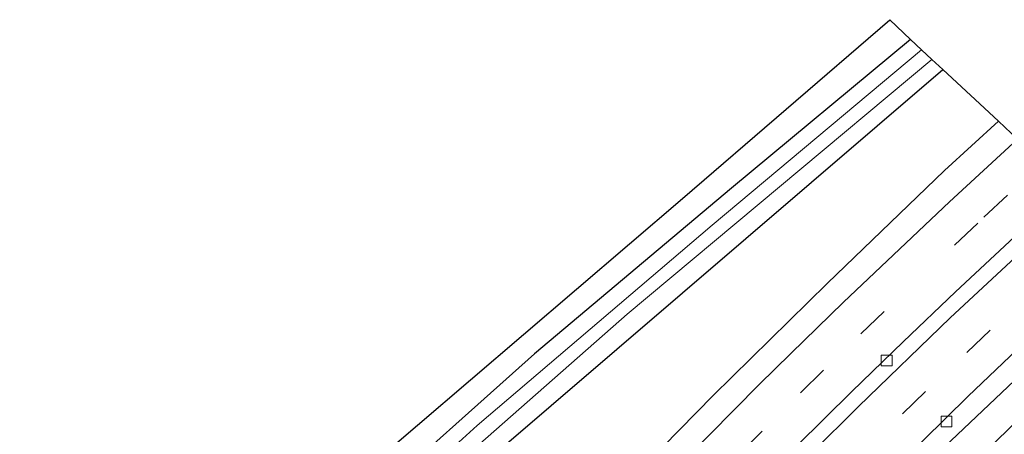
# Model space of a CAD drawing. Units: metres. Extents: x 150000 to 160000, y 375481 to 381250.
# Drawn here: x 155142 to 155234, y 378677 to 378716 of the extents above; entities that cross this region are included whole.
import ezdxf

# ---------------------------------------------------------------- set-up
doc = ezdxf.new("R2010")
doc.units = ezdxf.units.M
doc.linetypes.add('VW-3-9_STREEP', pattern=[12, 3, -9])
doc.layers.get('0').update_dxf_attribs({"lineweight": 25})
for name, color, linetype, lineweight in [('B-ME-GR-BOOM-GV-B6', 93, 'Continuous', 18), ('B-ME-GW-INSTEEKWATERGANG-L-B1', 10, 'Continuous', 25), ('B-ME-GW-KRUINLIJN-L-B1', 93, 'Continuous', 18), ('B-ME-IE-GRASLAND-GV-B6', 93, 'Continuous', 18), ('B-ME-KG-KADASTRAAL-OPNAMEDTMGRENS-L-B1', 10, 'Continuous', 25), ('B-ME-OG-WATER-GV-B6', 153, 'Continuous', 18), ('B-ME-VH-VERH_SOORT-BETON-OVERIG-GV-B6', 8, 'IE-TERREINAFSCHEIDING-NATUURLIJK-HOUTWAL', 18), ('B-ME-VH-VERH_SOORT-BITUMEN-GV-B6', 8, 'IE-TERREINAFSCHEIDING-NATUURLIJK-HOUTWAL', 18), ('B-ME-VH-VERH_SOORT-TEGELS-GV-B6', 8, 'Continuous', 18), ('B-ME-VV-KOLK-S-B1', 8, 'Continuous', 18), ('B-ME-VW-MARKERING-39STREEP-015-L-B1', 255, 'VW-3-9_STREEP', 18)]:
    doc.layers.add(name, color=color, linetype=linetype, lineweight=lineweight)
doc.linetypes.add('IE-TERREINAFSCHEIDING-NATUURLIJK-HOUTWAL', pattern='A,7,-1.5,[67,NLCS.SHX,S=0.75,R=45,X=0,Y=0],-1.5,7,-1.5,[70,NLCS.SHX,S=0.75,R=0,X=0,Y=0],-1.5', length=20)

# ---------------------------------------------------------------- blocks, each defined once
blk = doc.blocks.new('kolk')
blk.add_lwpolyline([(-0.5, -0.5), (0.5, -0.5), (0.5, 0.5), (-0.5, 0.5)], close=True)

msp = doc.modelspace()

# ---------------------------------------------------------------- linework, layer by layer
at = {"layer": 'B-ME-GR-BOOM-GV-B6'}
msp.add_polyline3d([(155023.777, 378615.586, 22.061), (155046.132, 378618.057, 22.322), (155117.571, 378625.412, 22.475), (155159.125, 378661.054, 22.443), (155203.598, 378699.083, 22.274), (155222.922, 378715.741, 22.009), (155224.84, 378713.885, 21.966), (155208.158, 378700.036, 22.053), (155189.811, 378684.597, 22.154), (155173.666, 378670.198, 22.262), (155153.009, 378650.989, 22.286), (155130.656, 378628.555, 22.222), (155126.492, 378624.53, 22.214), (155124.921, 378622.97, 22.21), (155123.314, 378621.86, 22.186), (155118.097, 378620.909, 22.193), (155102.889, 378619.205, 22.479), (155091.586, 378617.706, 22.343), (155079.5306, 378616.6087, 22.491), (155062.915, 378612.99, 22.129), (155045.251, 378611.26, 21.985), (155024.26, 378609.449, 21.853), (155023.777, 378615.586, 22.061)], dxfattribs=at)
at = {"layer": 'B-ME-GW-INSTEEKWATERGANG-L-B1'}
for points in [[(155224.84, 378713.885, 21.966), (155208.158, 378700.036, 22.053), (155189.811, 378684.597, 22.154), (155173.666, 378670.198, 22.262), (155153.009, 378650.989, 22.286), (155130.656, 378628.555, 22.222), (155126.492, 378624.53, 22.214), (155124.921, 378622.97, 22.21), (155123.314, 378621.86, 22.186), (155121.604, 378621.033, 22.182), (155119.676, 378620.357, 22.144), (155116.691, 378619.432, 21.961), (155108.026, 378618.031, 21.961), (155088.238, 378615.813, 22.026), (155062.915, 378612.99, 22.129), (155045.251, 378611.26, 21.985), (155024.26, 378609.449, 21.853), (155014.019, 378608.566, 21.788)], [(155015.748, 378603.658, 21.762), (155050.103, 378607.147, 21.792), (155084.886, 378611.104, 21.816), (155115.098, 378615.221, 21.808), (155118.213, 378615.844, 21.703), (155121.824, 378617.01, 21.734), (155125.354, 378618.719, 21.794), (155127.607, 378620.289, 21.85), (155128.542, 378620.941, 21.873), (155131.146, 378623.461, 21.824), (155137.474, 378629.405, 21.953), (155151.504, 378642.369, 22.31), (155165.342, 378656.643, 22.162), (155185.243, 378674.557, 22.117), (155227.841, 378711.093, 22.089)]]:
    msp.add_polyline3d(points, dxfattribs=at)
at = {"layer": 'B-ME-GW-KRUINLIJN-L-B1'}
msp.add_polyline3d([(155233.0215, 378706.2723, 25.3126), (155228.0057, 378701.6901, 26.7792), (155217.0573, 378691.1695, 26.9588), (155206.4533, 378680.7299, 27.2155), (155197.028, 378671.1203, 27.4212), (155185.9017, 378659.3528, 27.6345), (155175.1365, 378648.0065, 27.8126), (155164.5384, 378636.6988, 28.3341), (155158.152, 378629.552, 28.016)], dxfattribs=at)
at = {"layer": 'B-ME-IE-GRASLAND-GV-B6'}
for points in [[(155224.84, 378713.885, 21.966), (155225.868, 378712.929, 21.334), (155206.339, 378696.593, 21.349), (155184.442, 378677.936, 21.349), (155159.856, 378655.571, 21.325), (155137.355, 378632.978, 21.265), (155128.751, 378624.524, 21.177), (155126.078, 378622.247, 21.128), (155124.518, 378621.202, 21.084), (155122.479, 378620.005, 21.072), (155120.722, 378619.178, 21.068), (155119.088, 378618.52, 21.068), (155117.411, 378617.974, 21.068), (155116.216, 378617.672, 21.068), (155114.122, 378617.218, 21.044), (155112.244, 378616.95, 20.943), (155087.524, 378613.795, 20.947), (155065.221, 378611.321, 20.899), (155039.406, 378608.496, 20.811), (155013.13, 378606.172, 20.718)], [(155014.019, 378608.566, 21.788), (155024.26, 378609.449, 21.853), (155045.251, 378611.26, 21.985), (155062.915, 378612.99, 22.129), (155088.238, 378615.813, 22.026), (155108.026, 378618.031, 21.961), (155116.691, 378619.432, 21.961), (155119.676, 378620.357, 22.144), (155121.604, 378621.033, 22.182), (155123.314, 378621.86, 22.186), (155124.921, 378622.97, 22.21), (155126.492, 378624.53, 22.214), (155130.656, 378628.555, 22.222), (155153.009, 378650.989, 22.286), (155173.666, 378670.198, 22.262), (155189.811, 378684.597, 22.154), (155208.158, 378700.036, 22.053), (155224.84, 378713.885, 21.966)], [(155131.668, 378625.807, 21.044), (155145.61, 378639.379, 21.47), (155162.825, 378656.053, 21.313), (155183.162, 378674.84, 21.249), (155198.439, 378688.289, 21.269), (155226.824, 378712.04, 21.242), (155227.841, 378711.093, 22.089), (155185.243, 378674.557, 22.117), (155165.342, 378656.643, 22.162), (155151.504, 378642.369, 22.31), (155137.474, 378629.405, 21.953)], [(155146.4691, 378637.7167, 22.1819), (155151.504, 378642.369, 22.31), (155165.342, 378656.643, 22.162), (155185.243, 378674.557, 22.117), (155227.841, 378711.093, 22.089), (155233.0215, 378706.2723, 25.3126), (155228.0057, 378701.6901, 26.7792), (155217.0573, 378691.1695, 26.9588), (155206.4533, 378680.7299, 27.2155), (155197.028, 378671.1203, 27.4212), (155185.9017, 378659.3528, 27.6345), (155175.1365, 378648.0065, 27.8126), (155164.5384, 378636.6988, 28.3341), (155158.152, 378629.552, 28.016), (155153.181, 378623.476, 24.805), (155148.262, 378617.465, 21.592), (155145.8565, 378617.6329, 21.6407), (155143.4862, 378619.391, 21.7002), (155141.6894, 378621.7607, 21.7627), (155141.0777, 378625.0859, 21.8363), (155141.9188, 378629.1756, 21.9336), (155146.4691, 378637.7167, 22.1819)], [(155197.028, 378671.1203, 27.4212), (155206.4533, 378680.7299, 27.2155), (155217.0573, 378691.1695, 26.9588), (155228.0057, 378701.6901, 26.7792), (155233.0215, 378706.2723, 25.3126), (155234.8173, 378704.6012, 26.465)], [(155234.8173, 378704.6012, 26.465), (155231.6468, 378701.6969, 26.2606), (155228.4539, 378698.7719, 26.3891), (155218.6032, 378689.4145, 26.7922), (155213.6804, 378684.6327, 26.9958), (155210.7441, 378681.7404, 27.1181), (155201.4435, 378672.3394, 27.5105)], [(155225.9981, 378676.5349, 26.9188), (155230.1942, 378680.6629, 26.8509), (155237.9614, 378688.0638, 26.727)], [(155234.4917, 378682.0882, 26.8009), (155229.2102, 378677.0872, 26.9064)]]:
    msp.add_polyline3d(points, dxfattribs=at)
at = {"layer": 'B-ME-KG-KADASTRAAL-OPNAMEDTMGRENS-L-B1'}
msp.add_polyline3d([(155014.336, 378614.594, 22.087), (155023.777, 378615.586, 22.061), (155046.132, 378618.057, 22.322), (155117.571, 378625.412, 22.475), (155159.125, 378661.054, 22.443), (155203.598, 378699.083, 22.274), (155222.922, 378715.741, 22.009), (155224.84, 378713.885, 21.966), (155225.868, 378712.929, 21.334), (155226.824, 378712.04, 21.242), (155227.841, 378711.093, 22.089), (155233.0215, 378706.2723, 25.3126), (155234.8173, 378704.6012, 26.465)], dxfattribs=at)
at = {"layer": 'B-ME-OG-WATER-GV-B6'}
for points in [[(155225.868, 378712.929, 21.334), (155226.824, 378712.04, 21.242), (155198.439, 378688.289, 21.269), (155183.162, 378674.84, 21.249), (155162.825, 378656.053, 21.313), (155145.61, 378639.379, 21.47), (155131.668, 378625.807, 21.044), (155127.594, 378622.093, 21.012), (155125.05, 378620.281, 21.012), (155121.482, 378618.42, 21.012), (155119.122, 378617.568, 20.996), (155116.318, 378616.8, 20.939), (155111.605, 378615.916, 20.871), (155080.653, 378611.993, 20.722), (155038.465, 378607.35, 20.718), (155012.658, 378605.302, 20.718)], [(155013.13, 378606.172, 20.718), (155039.406, 378608.496, 20.811), (155065.221, 378611.321, 20.899), (155087.524, 378613.795, 20.947), (155112.244, 378616.95, 20.943), (155114.122, 378617.218, 21.044), (155116.216, 378617.672, 21.068), (155117.411, 378617.974, 21.068), (155119.088, 378618.52, 21.068), (155120.722, 378619.178, 21.068), (155122.479, 378620.005, 21.072), (155124.518, 378621.202, 21.084), (155126.078, 378622.247, 21.128), (155128.751, 378624.524, 21.177), (155137.355, 378632.978, 21.265), (155159.856, 378655.571, 21.325), (155184.442, 378677.936, 21.349), (155206.339, 378696.593, 21.349), (155225.868, 378712.929, 21.334)]]:
    msp.add_polyline3d(points, dxfattribs=at)
at = {"layer": 'B-ME-VH-VERH_SOORT-BETON-OVERIG-GV-B6'}
for points in [[(155214.2483, 378676.0208, 27.0122), (155219.3592, 378681.0826, 26.9113), (155224.1379, 378685.712, 26.8179), (155229.0406, 378690.3695, 26.723), (155238.6509, 378699.3584, 26.5384)], [(155235.4876, 378694.4354, 26.6325), (155228.5372, 378687.9605, 26.7609), (155219.9902, 378679.6844, 26.9217), (155215.6001, 378675.3445, 27.0051)]]:
    msp.add_polyline3d(points, dxfattribs=at)
at = {"layer": 'B-ME-VH-VERH_SOORT-BITUMEN-GV-B6'}
for points in [[(155201.4435, 378672.3394, 27.5105), (155210.7441, 378681.7404, 27.1181), (155213.6804, 378684.6327, 26.9958), (155218.6032, 378689.4145, 26.7922), (155228.4539, 378698.7719, 26.3891), (155231.6468, 378701.6969, 26.2606), (155234.8173, 378704.6012, 26.465)], [(155238.6509, 378699.3584, 26.5384), (155229.0406, 378690.3695, 26.723), (155224.1379, 378685.712, 26.8179), (155219.3592, 378681.0826, 26.9113), (155214.2483, 378676.0208, 27.0122)], [(155170.9949, 378627.6653, 27.8877), (155174.1152, 378631.2519, 27.8235), (155177.4516, 378635.0657, 27.755), (155179.8983, 378637.6974, 27.7064), (155181.2812, 378639.1833, 27.679), (155184.5869, 378642.818, 27.6126), (155187.1311, 378645.5889, 27.5617), (155189.0679, 378647.6162, 27.5238), (155190.7874, 378649.4854, 27.4895), (155194.0478, 378653.0505, 27.4242), (155195.8504, 378654.952, 27.3888), (155198.854, 378658.0662, 27.3303), (155202.8447, 378662.336, 27.2514), (155205.2017, 378664.8343, 27.2049), (155208.0957, 378667.716, 27.1497), (155211.4473, 378671.07, 27.0857), (155215.6001, 378675.3445, 27.0051), (155219.9902, 378679.6844, 26.9217), (155228.5372, 378687.9605, 26.7609), (155235.4876, 378694.4354, 26.6325)], [(155237.9614, 378688.0638, 26.727), (155230.1942, 378680.6629, 26.8509), (155225.9981, 378676.5349, 26.9188), (155219.2877, 378670.0031, 27.0269), (155210.7972, 378661.31, 27.1672), (155200.6824, 378650.7731, 27.3357), (155190.2291, 378639.3762, 27.5143), (155185.925, 378634.6326, 27.5882), (155181.366, 378629.3757, 27.6685), (155180.9606, 378628.9098, 27.6756), (155170.9949, 378627.6653, 27.8877)], [(155236.6627, 378680.1807, 26.7265), (155229.1724, 378672.9642, 26.8792), (155227.7016, 378671.4338, 26.9104), (155223.7177, 378667.2886, 26.9667), (155217.9641, 378660.8396, 27.0512), (155209.6336, 378652.0385, 27.1698), (155207.329, 378649.5304, 27.2031), (155202.7928, 378643.674, 27.2756), (155197.9859, 378637.2792, 27.3539), (155192.8319, 378630.4226, 27.4378), (155188.4696, 378629.8927, 27.5365), (155191.9843, 378634.3382, 27.5743), (155194.7354, 378638.0012, 27.6049), (155198.2631, 378642.6983, 27.5364), (155200.989, 378646.1036, 27.4855), (155204.9093, 378651.0262, 27.4132), (155207.2422, 378653.7824, 27.3675), (155214.9476, 378662.1016, 27.2094), (155225.4719, 378673.5474, 26.9812), (155229.2102, 378677.0872, 26.9064), (155234.4917, 378682.0882, 26.8009)]]:
    msp.add_polyline3d(points, dxfattribs=at)
at = {"layer": 'B-ME-VH-VERH_SOORT-TEGELS-GV-B6'}
msp.add_polyline3d([(155233.9726, 378675.3633, 26.4904), (155229.719, 378671.2331, 26.58), (155226.4564, 378667.9122, 26.6504), (155223.5463, 378664.6576, 26.7164), (155218.9588, 378659.5214, 26.8205), (155216.3282, 378656.6662, 26.8792), (155210.6316, 378650.7439, 27.0034), (155205.2895, 378644.2994, 27.1299), (155199.2809, 378636.3058, 27.2811), (155195.075, 378630.6949, 27.3871), (155192.8319, 378630.4226, 27.4378), (155197.9859, 378637.2792, 27.3539), (155202.7928, 378643.674, 27.2756), (155207.329, 378649.5304, 27.2031), (155209.6336, 378652.0385, 27.1698), (155217.9641, 378660.8396, 27.0512), (155223.7177, 378667.2886, 26.9667), (155227.7016, 378671.4338, 26.9104), (155229.1724, 378672.9642, 26.8792), (155236.6627, 378680.1807, 26.7265)], dxfattribs=at)
at = {"layer": 'B-ME-VW-MARKERING-39STREEP-015-L-B1'}
for points in [[(155164.5828, 378626.7627, 27.9328), (155170.5675, 378633.8713, 27.8642), (155175.931, 378640.0033, 27.765), (155186.7985, 378652.1092, 27.5767), (155202.8328, 378669.0897, 27.2591), (155208.872, 378675.2958, 27.1196), (155214.5711, 378680.9719, 26.9853), (155220.2018, 378686.4811, 26.847), (155231.6803, 378697.3455, 26.5346), (155237.154, 378702.427, 26.3941)], [(155243.0167, 378696.9711, 26.357), (155240.9644, 378695.0521, 26.2823), (155226.2326, 378681.1077, 26.6689), (155214.9553, 378669.9986, 26.9405), (155206.7317, 378661.575, 27.1118), (155200.2317, 378654.5196, 27.2403), (155190.452, 378644.2685, 27.4367), (155182.0838, 378635.0884, 27.516), (155169.0319, 378620.3161, 27.6974), (155156.121, 378604.4078, 27.8075), (155146.5957, 378591.7001, 27.8615), (155139.8197, 378582.0539, 27.8446), (155133.2349, 378572.4047, 27.8472), (155128.9591, 378565.854, 27.8251), (155124.6235, 378558.848, 27.7539), (155120.5431, 378551.9657, 27.6946), (155114.3688, 378541.3007, 27.6382), (155113.7308, 378540.1234, 27.6249)], [(155190.7898, 378630.1363, 27.391), (155191.2079, 378630.6931, 27.3824), (155198.4401, 378640.3533, 27.2855), (155207.1539, 378651.6491, 27.1452), (155213.5183, 378658.156, 26.9499), (155220.1883, 378665.4435, 26.8697), (155226.555, 378672.6284, 26.8697), (155236.1568, 378681.815, 26.8697), (155244.0722, 378689.1115, 26.8697), (155247.8445, 378692.4785, 26.5292)]]:
    msp.add_polyline3d(points, dxfattribs=at)

# ---------------------------------------------------------------- block references
at = {"layer": 'B-ME-VV-KOLK-S-B1', "rotation": 90}
for p in [(155222.611, 378683.9837, 26.6841), (155228.1796, 378678.303, 26.6601)]:
    msp.add_blockref('kolk', p, dxfattribs=at)

doc.saveas('drawing.dxf')
